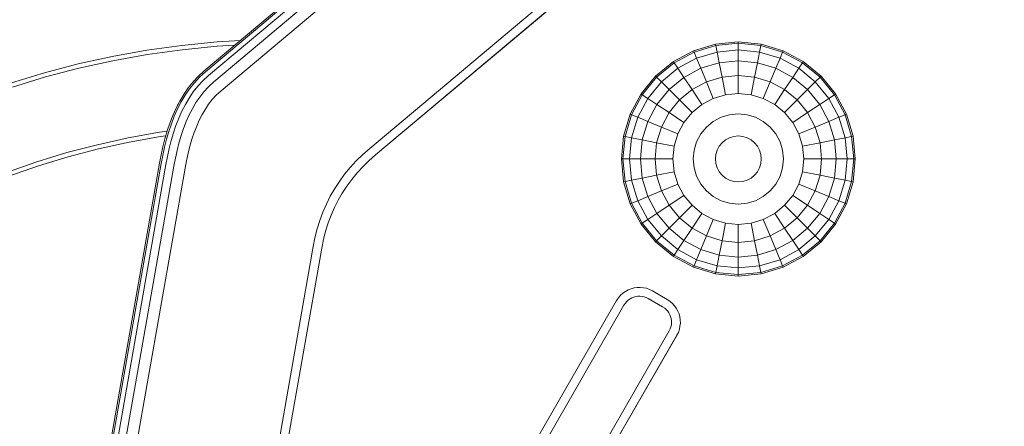
# Model space of a CAD drawing. Units: millimetres. Extents: x -926 to 4819, y -2589 to 3981.
# Drawn here: x 2525 to 2638, y 2709 to 2756 of the extents above; entities that cross this region are included whole.
import ezdxf

# ---------------------------------------------------------------- set-up
doc = ezdxf.new("R2010")
doc.units = ezdxf.units.MM
doc.layers.add('размер', color=92, linetype='Continuous', lineweight=15)
doc.styles.get("Standard").update_dxf_attribs({"font": 'txt.shx'})
doc.dimstyles.new('Размер М1.1', dxfattribs={"dimtxt": 300, "dimasz": 200, "dimexe": 1, "dimexo": 1, "dimgap": 50, "dimtad": 1, "dimdec": 0, "dimzin": 0, "dimtxsty": 'Standard', "dimcen": 2.5, "dimazin": 0, "dimtfac": 1, "dimtmove": 0, "dimatfit": 3, "dimfxl": 1, "dimtzin": 0, "dimarcsym": 0})

# ---------------------------------------------------------------- blocks, each defined once
blk = doc.blocks.new('A$C332ce426')
at = {"color": 0, "linetype": 'Continuous', "lineweight": 0, "extrusion": (2.22045e-16, 1, -2.22045e-16)}
for p, q in [((154.39, 745.97), (61.99, 668.44)), ((154.51, 745.83), (62.11, 668.3)), ((154.87, 745.4), (62.47, 667.87)), ((155.47, 744.68), (63.07, 667.15)), ((156.31, 743.68), (63.91, 666.14)), ((166.6, 731.42), (80.95, 659.55)), ((81.61, 658.8), (168.41, 731.63)), ((81.61, 658.8), (167.19, 730.61)), ((59.4, 671.34), (55.39, 670.78)), ((63.45, 671.74), (59.4, 671.34)), ((66.11, 671.9), (63.45, 671.74)), ((66.11, 671.9), (63.45, 671.74)), ((65.46, 671.36), (63.48, 671.24)), ((120.57, 671.48), (118.06, 670.72)), ((123.18, 671.74), (120.57, 671.48)), ((120.6, 671.32), (120.57, 671.48)), ((123.18, 671.58), (120.6, 671.32)), ((123.18, 671.74), (125.8, 671.48)), ((123.18, 671.58), (123.18, 671.74)), ((123.18, 671.58), (125.77, 671.32)), ((123.18, 670.81), (123.18, 671.58)), ((125.77, 671.32), (125.8, 671.48)), ((128.31, 670.72), (125.8, 671.48)), ((55.39, 670.78), (51.43, 670.07)), ((55.39, 670.78), (51.43, 670.07)), ((55.46, 670.28), (51.52, 669.58)), ((59.45, 670.84), (55.46, 670.28)), ((63.48, 671.24), (59.45, 670.84)), ((118.06, 670.72), (115.74, 669.48)), ((118.12, 670.57), (115.83, 669.35)), ((118.12, 670.57), (118.06, 670.72)), ((120.6, 671.32), (118.12, 670.57)), ((118.41, 669.86), (118.12, 670.57)), ((120.75, 670.57), (118.41, 669.86)), ((120.75, 670.57), (120.6, 671.32)), ((123.18, 670.81), (120.75, 670.57)), ((120.99, 669.35), (120.75, 670.57)), ((123.18, 670.81), (125.62, 670.57)), ((123.18, 669.56), (123.18, 670.81)), ((125.37, 669.35), (125.62, 670.57)), ((125.62, 670.57), (125.77, 671.32)), ((127.96, 669.86), (125.62, 670.57)), ((128.25, 670.57), (125.77, 671.32)), ((127.96, 669.86), (128.25, 670.57)), ((128.25, 670.57), (128.31, 670.72)), ((130.54, 669.35), (128.25, 670.57)), ((130.63, 669.48), (128.31, 670.72)), ((47.53, 669.21), (43.68, 668.2)), ((51.43, 670.07), (47.53, 669.21)), ((51.43, 670.07), (47.53, 669.21)), ((51.52, 669.58), (47.63, 668.72)), ((115.74, 669.48), (113.71, 667.81)), ((115.83, 669.35), (113.82, 667.7)), ((115.83, 669.35), (115.74, 669.48)), ((116.26, 668.71), (115.83, 669.35)), ((118.41, 669.86), (116.26, 668.71)), ((118.89, 668.71), (118.41, 669.86)), ((120.99, 669.35), (118.89, 668.71)), ((123.18, 669.56), (120.99, 669.35)), ((121.32, 667.7), (120.99, 669.35)), ((123.18, 669.56), (125.37, 669.35)), ((123.18, 667.88), (123.18, 669.56)), ((125.05, 667.7), (125.37, 669.35)), ((127.48, 668.71), (125.37, 669.35)), ((127.48, 668.71), (127.96, 669.86)), ((130.11, 668.71), (127.96, 669.86)), ((130.11, 668.71), (130.54, 669.35)), ((130.54, 669.35), (130.63, 669.48)), ((132.55, 667.7), (130.54, 669.35)), ((132.66, 667.81), (130.63, 669.48)), ((43.68, 668.2), (39.89, 667.05)), ((47.63, 668.72), (43.8, 667.72)), ((61.99, 668.44), (61.32, 667.83)), ((62.11, 668.3), (61.45, 667.69)), ((116.26, 668.71), (114.37, 667.16)), ((116.95, 667.67), (116.26, 668.71)), ((118.89, 668.71), (116.95, 667.67)), ((119.53, 667.16), (118.89, 668.71)), ((126.84, 667.16), (127.48, 668.71)), ((129.42, 667.67), (127.48, 668.71)), ((129.42, 667.67), (130.11, 668.71)), ((132, 667.16), (130.11, 668.71)), ((43.8, 667.72), (40.03, 666.57)), ((60.71, 667.18), (60.15, 666.48)), ((60.85, 667.05), (60.29, 666.36)), ((61.32, 667.83), (60.71, 667.18)), ((60.79, 667.27), (60.77, 667.24)), ((60.86, 667.33), (60.79, 667.27)), ((60.79, 667.27), (60.8, 667.27)), ((61.45, 667.69), (60.85, 667.05)), ((61.83, 667.28), (61.26, 666.67)), ((62.47, 667.87), (61.83, 667.28)), ((63.07, 667.15), (62.46, 666.59)), ((113.71, 667.81), (112.04, 665.78)), ((113.82, 667.7), (112.18, 665.69)), ((114.37, 667.16), (112.81, 665.27)), ((113.82, 667.7), (113.71, 667.81)), ((114.37, 667.16), (113.82, 667.7)), ((115.25, 666.27), (114.37, 667.16)), ((116.95, 667.67), (115.25, 666.27)), ((117.88, 666.27), (116.95, 667.67)), ((119.53, 667.16), (117.88, 666.27)), ((121.32, 667.7), (119.53, 667.16)), ((120.31, 665.27), (119.53, 667.16)), ((123.18, 667.88), (121.32, 667.7)), ((121.72, 665.69), (121.32, 667.7)), ((123.18, 667.88), (125.05, 667.7)), ((123.18, 665.84), (123.18, 667.88)), ((124.65, 665.69), (125.05, 667.7)), ((126.84, 667.16), (125.05, 667.7)), ((126.05, 665.27), (126.84, 667.16)), ((128.49, 666.27), (126.84, 667.16)), ((128.49, 666.27), (129.42, 667.67)), ((131.12, 666.27), (129.42, 667.67)), ((131.12, 666.27), (132, 667.16)), ((132, 667.16), (132.55, 667.7)), ((133.56, 665.27), (132, 667.16)), ((132.55, 667.7), (132.66, 667.81)), ((134.19, 665.69), (132.55, 667.7)), ((134.33, 665.78), (132.66, 667.81)), ((59.64, 665.73), (59.17, 664.96)), ((60.15, 666.48), (59.64, 665.73)), ((59.78, 665.95), (59.74, 665.88)), ((59.85, 666.05), (59.78, 665.95)), ((59.78, 665.95), (59.78, 665.95)), ((60.29, 666.36), (59.79, 665.63)), ((60.73, 666.01), (60.26, 665.31)), ((61.26, 666.67), (60.73, 666.01)), ((61.94, 666.03), (61.47, 665.42)), ((62.46, 666.59), (61.94, 666.03)), ((63.91, 666.14), (63.34, 665.62)), ((112.04, 665.78), (110.8, 663.47)), ((112.18, 665.69), (110.95, 663.4)), ((112.18, 665.69), (112.04, 665.78)), ((112.81, 665.27), (112.18, 665.69)), ((115.25, 666.27), (113.85, 664.57)), ((116.43, 665.09), (115.25, 666.27)), ((117.88, 666.27), (116.43, 665.09)), ((119.02, 664.57), (117.88, 666.27)), ((121.72, 665.69), (120.31, 665.27)), ((123.18, 665.84), (121.72, 665.69)), ((123.18, 665.84), (124.65, 665.69)), ((126.05, 665.27), (124.65, 665.69)), ((127.35, 664.57), (128.49, 666.27)), ((129.93, 665.09), (128.49, 666.27)), ((129.93, 665.09), (131.12, 666.27)), ((132.52, 664.57), (131.12, 666.27)), ((133.56, 665.27), (134.19, 665.69)), ((134.19, 665.69), (134.33, 665.78)), ((135.42, 663.4), (134.19, 665.69)), ((135.57, 663.47), (134.33, 665.78)), ((59.17, 664.96), (58.76, 664.14)), ((59.34, 664.86), (58.92, 664.06)), ((58.99, 664.6), (58.93, 664.5)), ((59.79, 665.63), (59.34, 664.86)), ((59.82, 664.57), (59.42, 663.8)), ((60.26, 665.31), (59.82, 664.57)), ((61.03, 664.78), (60.62, 664.09)), ((61.47, 665.42), (61.03, 664.78)), ((62.49, 664.6), (62.11, 664.03)), ((62.9, 665.13), (62.49, 664.6)), ((63.34, 665.62), (62.9, 665.13)), ((112.81, 665.27), (111.66, 663.11)), ((113.85, 664.57), (112.81, 665.27)), ((113.85, 664.57), (112.81, 662.63)), ((115.25, 663.64), (113.85, 664.57)), ((116.43, 665.09), (115.25, 663.64)), ((117.88, 663.64), (116.43, 665.09)), ((119.02, 664.57), (117.88, 663.64)), ((120.31, 665.27), (119.02, 664.57)), ((127.35, 664.57), (126.05, 665.27)), ((128.49, 663.64), (127.35, 664.57)), ((128.49, 663.64), (129.93, 665.09)), ((131.12, 663.64), (129.93, 665.09)), ((131.12, 663.64), (132.52, 664.57)), ((132.52, 664.57), (133.56, 665.27)), ((133.56, 662.63), (132.52, 664.57)), ((134.71, 663.11), (133.56, 665.27)), ((58.76, 664.14), (58.38, 663.3)), ((58.92, 664.06), (58.55, 663.23)), ((58.93, 664.5), (58.88, 664.39)), ((58.93, 664.5), (58.94, 664.49)), ((59.42, 663.8), (59.06, 663)), ((60.62, 664.09), (60.26, 663.37)), ((62.11, 664.03), (61.75, 663.42)), ((110.8, 663.47), (110.04, 660.95)), ((110.95, 663.4), (110.8, 663.47)), ((115.25, 663.64), (114.37, 661.99)), ((116.95, 662.5), (115.25, 663.64)), ((117.88, 663.64), (116.95, 662.5)), ((123.18, 663.5), (122.18, 663.4)), ((123.18, 663.5), (124.19, 663.4)), ((129.42, 662.5), (128.49, 663.64)), ((129.42, 662.5), (131.12, 663.64)), ((132, 661.99), (131.12, 663.64)), ((135.42, 663.4), (135.57, 663.47)), ((136.33, 660.95), (135.57, 663.47)), ((58.04, 662.44), (57.74, 661.55)), ((58.22, 662.37), (57.92, 661.49)), ((58.38, 663.3), (58.04, 662.44)), ((58.23, 662.93), (58.18, 662.8)), ((58.55, 663.23), (58.22, 662.37)), ((58.27, 663.03), (58.23, 662.93)), ((59.06, 663), (58.74, 662.16)), ((59.92, 662.61), (59.61, 661.82)), ((60.26, 663.37), (59.92, 662.61)), ((61.42, 662.77), (61.12, 662.08)), ((61.75, 663.42), (61.42, 662.77)), ((110.95, 663.4), (110.2, 660.92)), ((111.66, 663.11), (110.95, 663.4)), ((111.66, 663.11), (110.95, 660.77)), ((112.81, 662.63), (111.66, 663.11)), ((112.81, 662.63), (112.18, 660.53)), ((114.37, 661.99), (112.81, 662.63)), ((116.95, 662.5), (116.26, 661.21)), ((120.31, 662.63), (119.53, 661.99)), ((121.21, 663.11), (120.31, 662.63)), ((122.18, 663.4), (121.21, 663.11)), ((125.16, 663.11), (124.19, 663.4)), ((126.05, 662.63), (125.16, 663.11)), ((126.84, 661.99), (126.05, 662.63)), ((130.11, 661.21), (129.42, 662.5)), ((132, 661.99), (133.56, 662.63)), ((133.56, 662.63), (134.71, 663.11)), ((134.19, 660.53), (133.56, 662.63)), ((134.71, 663.11), (135.42, 663.4)), ((135.42, 660.77), (134.71, 663.11)), ((136.17, 660.92), (135.42, 663.4)), ((56.87, 661.4), (53.28, 660.75)), ((57.73, 661.52), (56.87, 661.4)), ((57.74, 661.55), (57.47, 660.64)), ((57.66, 661.29), (57.63, 661.16)), ((57.92, 661.49), (57.65, 660.59)), ((57.69, 661.36), (57.66, 661.29)), ((58.45, 661.31), (58.19, 660.43)), ((58.74, 662.16), (58.45, 661.31)), ((59.61, 661.82), (59.34, 661.01)), ((60.84, 661.35), (60.58, 660.59)), ((61.12, 662.08), (60.84, 661.35)), ((114.37, 661.99), (113.82, 660.2)), ((116.26, 661.21), (114.37, 661.99)), ((116.26, 661.21), (115.83, 659.8)), ((118.89, 661.21), (118.41, 660.31)), ((119.53, 661.99), (118.89, 661.21)), ((127.48, 661.21), (126.84, 661.99)), ((127.96, 660.31), (127.48, 661.21)), ((130.11, 661.21), (132, 661.99)), ((130.54, 659.8), (130.11, 661.21)), ((132.55, 660.2), (132, 661.99)), ((53.28, 660.75), (49.74, 659.97)), ((53.39, 660.26), (49.87, 659.49)), ((56.96, 660.9), (53.39, 660.26)), ((57.58, 660.99), (56.96, 660.9)), ((57.47, 660.64), (57.24, 659.72)), ((57.65, 660.59), (57.42, 659.67)), ((58.19, 660.43), (57.97, 659.53)), ((59.09, 660.16), (58.87, 659.3)), ((59.34, 661.01), (59.09, 660.16)), ((60.58, 660.59), (60.35, 659.79)), ((110.04, 660.95), (109.78, 658.34)), ((110.2, 660.92), (109.94, 658.34)), ((110.2, 660.92), (110.04, 660.95)), ((110.95, 660.77), (110.2, 660.92)), ((110.95, 660.77), (110.71, 658.34)), ((112.18, 660.53), (110.95, 660.77)), ((112.18, 660.53), (111.96, 658.34)), ((113.82, 660.2), (112.18, 660.53)), ((113.82, 660.2), (113.64, 658.34)), ((115.83, 659.8), (113.82, 660.2)), ((118.41, 660.31), (118.12, 659.34)), ((121.32, 660.2), (120.99, 659.8)), ((121.72, 660.53), (121.32, 660.2)), ((122.18, 660.77), (121.72, 660.53)), ((122.67, 660.92), (122.18, 660.77)), ((123.18, 660.97), (122.67, 660.92)), ((123.18, 660.97), (123.7, 660.92)), ((124.19, 660.77), (123.7, 660.92)), ((124.65, 660.53), (124.19, 660.77)), ((125.05, 660.2), (124.65, 660.53)), ((125.37, 659.8), (125.05, 660.2)), ((128.25, 659.34), (127.96, 660.31)), ((130.54, 659.8), (132.55, 660.2)), ((132.55, 660.2), (134.19, 660.53)), ((132.73, 658.34), (132.55, 660.2)), ((134.19, 660.53), (135.42, 660.77)), ((134.41, 658.34), (134.19, 660.53)), ((135.42, 660.77), (136.17, 660.92)), ((135.66, 658.34), (135.42, 660.77)), ((136.17, 660.92), (136.33, 660.95)), ((136.43, 658.34), (136.17, 660.92)), ((136.59, 658.34), (136.33, 660.95)), ((46.25, 659.06), (42.81, 658.01)), ((49.74, 659.97), (46.25, 659.06)), ((49.87, 659.49), (46.39, 658.58)), ((57.24, 659.72), (57.03, 658.79)), ((57.21, 659.59), (57.19, 659.48)), ((57.21, 659.59), (57.19, 659.48)), ((57.22, 659.63), (57.21, 659.59)), ((57.21, 659.59), (57.21, 659.59)), ((57.42, 659.67), (57.22, 658.75)), ((57.97, 659.53), (57.77, 658.63)), ((58.87, 659.3), (58.68, 658.42)), ((60.15, 658.98), (59.96, 658.14)), ((60.35, 659.79), (60.15, 658.98)), ((80.16, 658.85), (80.95, 659.55)), ((115.83, 659.8), (115.68, 658.34)), ((118.12, 659.34), (118.02, 658.34)), ((120.75, 659.34), (120.6, 658.85)), ((120.99, 659.8), (120.75, 659.34)), ((125.62, 659.34), (125.37, 659.8)), ((125.77, 658.85), (125.62, 659.34)), ((128.35, 658.34), (128.25, 659.34)), ((130.68, 658.34), (130.54, 659.8)), ((42.81, 658.01), (39.43, 656.84)), ((56.86, 657.85), (42.13, 574.28)), ((57.04, 657.81), (42.31, 574.25)), ((46.39, 658.58), (42.98, 657.54)), ((57.03, 658.79), (56.86, 657.85)), ((57.22, 658.75), (57.04, 657.81)), ((57.77, 658.63), (57.59, 657.71)), ((58.68, 658.42), (58.51, 657.53)), ((59.96, 658.14), (59.8, 657.29)), ((78.72, 657.37), (79.41, 658.12)), ((79.41, 658.12), (80.16, 658.85)), ((80.85, 658.13), (80.15, 657.44)), ((81.61, 658.8), (80.85, 658.13)), ((109.78, 658.34), (110.04, 655.72)), ((109.94, 658.34), (109.78, 658.34)), ((109.94, 658.34), (110.2, 655.75)), ((110.71, 658.34), (109.94, 658.34)), ((110.71, 658.34), (110.95, 655.9)), ((111.96, 658.34), (110.71, 658.34)), ((111.96, 658.34), (112.18, 656.15)), ((113.64, 658.34), (111.96, 658.34)), ((113.64, 658.34), (113.82, 656.47)), ((115.68, 658.34), (113.64, 658.34)), ((115.68, 658.34), (115.83, 656.87)), ((118.02, 658.34), (118.12, 657.33)), ((120.6, 658.85), (120.55, 658.34)), ((120.55, 658.34), (120.6, 657.82)), ((120.6, 657.82), (120.75, 657.33)), ((125.62, 657.33), (125.77, 657.82)), ((125.82, 658.34), (125.77, 658.85)), ((125.77, 657.82), (125.82, 658.34)), ((128.25, 657.33), (128.35, 658.34)), ((130.54, 656.87), (130.68, 658.34)), ((130.68, 658.34), (132.73, 658.34)), ((132.55, 656.47), (132.73, 658.34)), ((132.73, 658.34), (134.41, 658.34)), ((134.19, 656.15), (134.41, 658.34)), ((134.41, 658.34), (135.66, 658.34)), ((135.42, 655.9), (135.66, 658.34)), ((135.66, 658.34), (136.43, 658.34)), ((136.17, 655.75), (136.43, 658.34)), ((136.33, 655.72), (136.59, 658.34)), ((136.43, 658.34), (136.59, 658.34)), ((42.98, 657.54), (39.61, 656.38)), ((57.59, 657.71), (42.87, 574.15)), ((58.51, 657.53), (43.79, 573.99)), ((59.8, 657.29), (45.08, 573.76)), ((78.07, 656.59), (78.72, 657.37)), ((79.49, 656.73), (78.88, 655.99)), ((80.15, 657.44), (79.49, 656.73)), ((115.83, 656.87), (113.82, 656.47)), ((115.83, 656.87), (116.26, 655.47)), ((118.12, 657.33), (118.41, 656.36)), ((120.75, 657.33), (120.99, 656.87)), ((120.99, 656.87), (121.32, 656.47)), ((125.05, 656.47), (125.37, 656.87)), ((125.37, 656.87), (125.62, 657.33)), ((127.96, 656.36), (128.25, 657.33)), ((130.11, 655.47), (130.54, 656.87)), ((130.54, 656.87), (132.55, 656.47)), ((76.93, 654.94), (77.47, 655.77)), ((77.47, 655.77), (78.07, 656.59)), ((78.88, 655.99), (78.31, 655.23)), ((110.2, 655.75), (110.04, 655.72)), ((110.04, 655.72), (110.8, 653.21)), ((110.95, 655.9), (110.2, 655.75)), ((110.2, 655.75), (110.95, 653.27)), ((112.18, 656.15), (110.95, 655.9)), ((110.95, 655.9), (111.66, 653.56)), ((113.82, 656.47), (112.18, 656.15)), ((112.18, 656.15), (112.81, 654.04)), ((113.82, 656.47), (114.37, 654.68)), ((118.41, 656.36), (118.89, 655.47)), ((121.32, 656.47), (121.72, 656.15)), ((121.72, 656.15), (122.18, 655.9)), ((122.18, 655.9), (122.67, 655.75)), ((122.67, 655.75), (123.18, 655.7)), ((123.18, 655.7), (123.7, 655.75)), ((123.7, 655.75), (124.19, 655.9)), ((124.19, 655.9), (124.65, 656.15)), ((124.65, 656.15), (125.05, 656.47)), ((127.48, 655.47), (127.96, 656.36)), ((132, 654.68), (132.55, 656.47)), ((132.55, 656.47), (134.19, 656.15)), ((133.56, 654.04), (134.19, 656.15)), ((134.19, 656.15), (135.42, 655.9)), ((134.71, 653.56), (135.42, 655.9)), ((135.42, 655.9), (136.17, 655.75)), ((135.42, 653.27), (136.17, 655.75)), ((135.57, 653.21), (136.33, 655.72)), ((136.17, 655.75), (136.33, 655.72)), ((76.43, 654.07), (76.93, 654.94)), ((77.79, 654.44), (77.32, 653.62)), ((78.31, 655.23), (77.79, 654.44)), ((114.37, 654.68), (112.81, 654.04)), ((116.26, 655.47), (114.37, 654.68)), ((114.37, 654.68), (115.25, 653.03)), ((116.26, 655.47), (116.95, 654.17)), ((118.89, 655.47), (119.53, 654.68)), ((119.53, 654.68), (120.31, 654.04)), ((126.05, 654.04), (126.84, 654.68)), ((126.84, 654.68), (127.48, 655.47)), ((129.42, 654.17), (130.11, 655.47)), ((130.11, 655.47), (132, 654.68)), ((131.12, 653.03), (132, 654.68)), ((132, 654.68), (133.56, 654.04)), ((75.98, 653.18), (76.43, 654.07)), ((77.32, 653.62), (76.9, 652.78)), ((111.66, 653.56), (110.95, 653.27)), ((112.81, 654.04), (111.66, 653.56)), ((111.66, 653.56), (112.81, 651.41)), ((112.81, 654.04), (113.85, 652.1)), ((116.95, 654.17), (115.25, 653.03)), ((116.95, 654.17), (117.88, 653.03)), ((120.31, 654.04), (121.21, 653.56)), ((121.21, 653.56), (122.18, 653.27)), ((124.19, 653.27), (125.16, 653.56)), ((125.16, 653.56), (126.05, 654.04)), ((128.49, 653.03), (129.42, 654.17)), ((129.42, 654.17), (131.12, 653.03)), ((132.52, 652.1), (133.56, 654.04)), ((133.56, 654.04), (134.71, 653.56)), ((133.56, 651.41), (134.71, 653.56)), ((134.71, 653.56), (135.42, 653.27)), ((75.23, 651.3), (75.58, 652.25)), ((75.58, 652.25), (75.98, 653.18)), ((76.9, 652.78), (76.52, 651.9)), ((110.95, 653.27), (110.8, 653.21)), ((110.8, 653.21), (112.04, 650.89)), ((110.95, 653.27), (112.18, 650.98)), ((115.25, 653.03), (113.85, 652.1)), ((115.25, 653.03), (116.43, 651.59)), ((117.88, 653.03), (116.43, 651.59)), ((117.88, 653.03), (119.02, 652.1)), ((122.18, 653.27), (123.18, 653.17)), ((123.18, 653.17), (124.19, 653.27)), ((127.35, 652.1), (128.49, 653.03)), ((128.49, 653.03), (129.93, 651.59)), ((129.93, 651.59), (131.12, 653.03)), ((131.12, 653.03), (132.52, 652.1)), ((134.19, 650.98), (135.42, 653.27)), ((134.33, 650.89), (135.57, 653.21)), ((135.42, 653.27), (135.57, 653.21)), ((74.93, 650.32), (75.23, 651.3)), ((76.52, 651.9), (76.18, 651.01)), ((112.81, 651.41), (112.18, 650.98)), ((113.85, 652.1), (112.81, 651.41)), ((112.81, 651.41), (114.37, 649.52)), ((113.85, 652.1), (115.25, 650.4)), ((116.43, 651.59), (115.25, 650.4)), ((116.43, 651.59), (117.88, 650.4)), ((119.02, 652.1), (117.88, 650.4)), ((119.02, 652.1), (120.31, 651.41)), ((120.31, 651.41), (119.53, 649.52)), ((120.31, 651.41), (121.72, 650.98)), ((124.65, 650.98), (126.05, 651.41)), ((126.05, 651.41), (127.35, 652.1)), ((126.05, 651.41), (126.84, 649.52)), ((127.35, 652.1), (128.49, 650.4)), ((128.49, 650.4), (129.93, 651.59)), ((129.93, 651.59), (131.12, 650.4)), ((131.12, 650.4), (132.52, 652.1)), ((132, 649.52), (133.56, 651.41)), ((132.52, 652.1), (133.56, 651.41)), ((133.56, 651.41), (134.19, 650.98)), ((74.67, 649.32), (74.93, 650.32)), ((75.89, 650.08), (75.65, 649.12)), ((76.18, 651.01), (75.89, 650.08)), ((112.18, 650.98), (112.04, 650.89)), ((112.04, 650.89), (113.71, 648.86)), ((112.18, 650.98), (113.82, 648.97)), ((115.25, 650.4), (114.37, 649.52)), ((115.25, 650.4), (116.95, 649)), ((117.88, 650.4), (116.95, 649)), ((117.88, 650.4), (119.53, 649.52)), ((121.72, 650.98), (121.32, 648.97)), ((121.72, 650.98), (123.18, 650.84)), ((123.18, 650.84), (124.65, 650.98)), ((123.18, 650.84), (123.18, 648.79)), ((124.65, 650.98), (125.05, 648.97)), ((126.84, 649.52), (128.49, 650.4)), ((128.49, 650.4), (129.42, 649)), ((129.42, 649), (131.12, 650.4)), ((131.12, 650.4), (132, 649.52)), ((132.55, 648.97), (134.19, 650.98)), ((132.66, 648.86), (134.33, 650.89)), ((134.19, 650.98), (134.33, 650.89)), ((74.47, 648.31), (74.67, 649.32)), ((75.65, 649.12), (75.45, 648.13)), ((113.82, 648.97), (113.71, 648.86)), ((113.71, 648.86), (115.74, 647.19)), ((114.37, 649.52), (113.82, 648.97)), ((113.82, 648.97), (115.83, 647.33)), ((114.37, 649.52), (116.26, 647.97)), ((116.95, 649), (116.26, 647.97)), ((116.95, 649), (118.89, 647.97)), ((119.53, 649.52), (118.89, 647.97)), ((119.53, 649.52), (121.32, 648.97)), ((121.32, 648.97), (120.99, 647.33)), ((121.32, 648.97), (123.18, 648.79)), ((123.18, 648.79), (125.05, 648.97)), ((123.18, 648.79), (123.18, 647.11)), ((125.05, 648.97), (126.84, 649.52)), ((125.05, 648.97), (125.37, 647.33)), ((126.84, 649.52), (127.48, 647.97)), ((127.48, 647.97), (129.42, 649)), ((129.42, 649), (130.11, 647.97)), ((130.11, 647.97), (132, 649.52)), ((130.54, 647.33), (132.55, 648.97)), ((130.63, 647.19), (132.66, 648.86)), ((132, 649.52), (132.55, 648.97)), ((132.55, 648.97), (132.66, 648.86)), ((63.62, 586.75), (74.47, 648.31)), ((75.45, 648.13), (64.6, 586.53)), ((116.26, 647.97), (115.83, 647.33)), ((116.26, 647.97), (118.41, 646.81)), ((118.89, 647.97), (118.41, 646.81)), ((118.89, 647.97), (120.99, 647.33)), ((125.37, 647.33), (127.48, 647.97)), ((127.48, 647.97), (127.96, 646.81)), ((127.96, 646.81), (130.11, 647.97)), ((130.11, 647.97), (130.54, 647.33)), ((115.83, 647.33), (115.74, 647.19)), ((115.74, 647.19), (118.06, 645.95)), ((115.83, 647.33), (118.12, 646.1)), ((118.41, 646.81), (118.12, 646.1)), ((118.41, 646.81), (120.75, 646.1)), ((120.99, 647.33), (120.75, 646.1)), ((120.99, 647.33), (123.18, 647.11)), ((123.18, 647.11), (125.37, 647.33)), ((123.18, 647.11), (123.18, 645.86)), ((125.37, 647.33), (125.62, 646.1)), ((125.62, 646.1), (127.96, 646.81)), ((127.96, 646.81), (128.25, 646.1)), ((128.25, 646.1), (130.54, 647.33)), ((128.31, 645.95), (130.63, 647.19)), ((130.54, 647.33), (130.63, 647.19)), ((118.12, 646.1), (118.06, 645.95)), ((118.06, 645.95), (120.57, 645.19)), ((118.12, 646.1), (120.6, 645.35)), ((120.75, 646.1), (120.6, 645.35)), ((120.75, 646.1), (123.18, 645.86)), ((123.18, 645.86), (125.62, 646.1)), ((123.18, 645.86), (123.18, 645.1)), ((125.62, 646.1), (125.77, 645.35)), ((125.77, 645.35), (128.25, 646.1)), ((125.8, 645.19), (128.31, 645.95)), ((128.25, 646.1), (128.31, 645.95)), ((120.6, 645.35), (120.57, 645.19)), ((120.57, 645.19), (123.18, 644.93)), ((120.6, 645.35), (123.18, 645.1)), ((123.18, 645.1), (125.77, 645.35)), ((123.18, 644.93), (125.8, 645.19)), ((123.18, 645.1), (123.18, 644.93)), ((125.77, 645.35), (125.8, 645.19)), ((109.96, 642.97), (110.25, 643.18)), ((110.25, 643.18), (110.56, 643.35)), ((110.56, 643.35), (110.89, 643.48)), ((110.89, 643.48), (111.23, 643.58)), ((111.23, 643.58), (111.59, 643.63)), ((111.59, 643.63), (111.94, 643.64)), ((111.94, 643.64), (112.3, 643.6)), ((112.3, 643.6), (112.65, 643.53)), ((112.65, 643.53), (113, 643.4)), ((113, 643.4), (113.34, 643.24)), ((113.34, 643.24), (115.04, 642.25)), ((78.72, 589.24), (109.24, 642.14)), ((109.24, 642.14), (109.45, 642.45)), ((109.45, 642.45), (109.69, 642.73)), ((109.69, 642.73), (109.96, 642.97)), ((110.41, 642.03), (110.25, 641.85)), ((110.58, 642.19), (110.41, 642.03)), ((110.78, 642.33), (110.58, 642.19)), ((110.99, 642.44), (110.78, 642.33)), ((111.21, 642.53), (110.99, 642.44)), ((111.44, 642.59), (111.21, 642.53)), ((111.67, 642.63), (111.44, 642.59)), ((111.91, 642.63), (111.67, 642.63)), ((112.15, 642.61), (111.91, 642.63)), ((112.38, 642.56), (112.15, 642.61)), ((112.61, 642.48), (112.38, 642.56)), ((112.84, 642.37), (112.61, 642.48)), ((114.49, 641.42), (112.84, 642.37)), ((115.04, 642.25), (115.35, 642.05)), ((115.35, 642.05), (115.63, 641.81)), ((110.07, 641.59), (79.59, 588.74)), ((110.25, 641.85), (110.07, 641.59)), ((114.75, 641.25), (114.49, 641.42)), ((114.93, 641.09), (114.75, 641.25)), ((115.1, 640.91), (114.93, 641.09)), ((115.23, 640.72), (115.1, 640.91)), ((115.63, 641.81), (115.88, 641.54)), ((115.88, 641.54), (116.08, 641.25)), ((116.08, 641.25), (116.25, 640.93)), ((116.25, 640.93), (116.39, 640.6)), ((115.35, 640.51), (115.23, 640.72)), ((115.43, 640.29), (115.35, 640.51)), ((115.5, 640.06), (115.43, 640.29)), ((115.53, 639.82), (115.5, 640.06)), ((115.54, 639.59), (115.53, 639.82)), ((116.39, 640.6), (116.48, 640.26)), ((116.48, 640.26), (116.53, 639.91)), ((116.53, 639.91), (116.54, 639.55)), ((84.79, 585.82), (115.27, 638.66)), ((115.27, 638.66), (115.38, 638.88)), ((115.38, 638.88), (115.46, 639.11)), ((115.46, 639.11), (115.51, 639.35)), ((115.51, 639.35), (115.54, 639.59)), ((116.43, 638.84), (116.31, 638.49)), ((116.5, 639.2), (116.43, 638.84)), ((116.5, 639.2), (116.54, 639.55)), ((116.14, 638.16), (85.62, 585.26)), ((116.14, 638.15), (85.62, 585.26)), ((116.31, 638.49), (116.14, 638.15)), ((116.14, 638.16), (116.31, 638.49))]:
    blk.add_line(p, q, dxfattribs=at)
blk = doc.blocks.new('*D6')
at = {"layer": 'Defpoints', "color": 0, "transparency": 16777216}
for p in [(1613.93, 3452.21), (2599.38, 3452.21), (2743.28, 2398.12)]:
    blk.add_point(p, dxfattribs=at)
at = {"layer": 'размер', "color": 0, "lineweight": -2, "transparency": 16777216}
for p, q in [((2598.38, 3452.21), (1612.93, 3452.21)), ((1613.93, 2598.12), (1613.93, 3252.21)), ((2742.28, 2398.12), (1612.93, 2398.12))]:
    blk.add_line(p, q, dxfattribs=at)
at = {"layer": 'размер', "color": 0, "transparency": 16777216}
for points in [[(1580.6, 3252.21), (1647.27, 3252.21), (1613.93, 3452.21)], [(1580.6, 2598.12), (1647.27, 2598.12), (1613.93, 2398.12)]]:
    blk.add_solid(points, dxfattribs=at)
at = {"layer": 'размер', "color": 0, "transparency": 16777216, "insert": (1413.93, 2925.17), "char_height": 300, "attachment_point": 5, "rotation": 90}
blk.add_mtext('1000', dxfattribs=at)

msp = doc.modelspace()

# ---------------------------------------------------------------- block references
msp.add_blockref('A$C332ce426', (2484.21, 2081.56))

# ---------------------------------------------------------------- dimensions: what is measured, and where the dimension line sits
at = {"layer": 'размер'}
dim = msp.add_linear_dim(base=(1613.93, 3452.21), p1=(2743.28, 2398.12), p2=(2599.38, 3452.21), angle=90, text='1000', dimstyle='Размер М1.1', dxfattribs=at)
dim.commit()
dim.dimension.update_dxf_attribs({"geometry": '*D6', "text_midpoint": (1413.93, 2925.17)})

doc.saveas('drawing.dxf')
